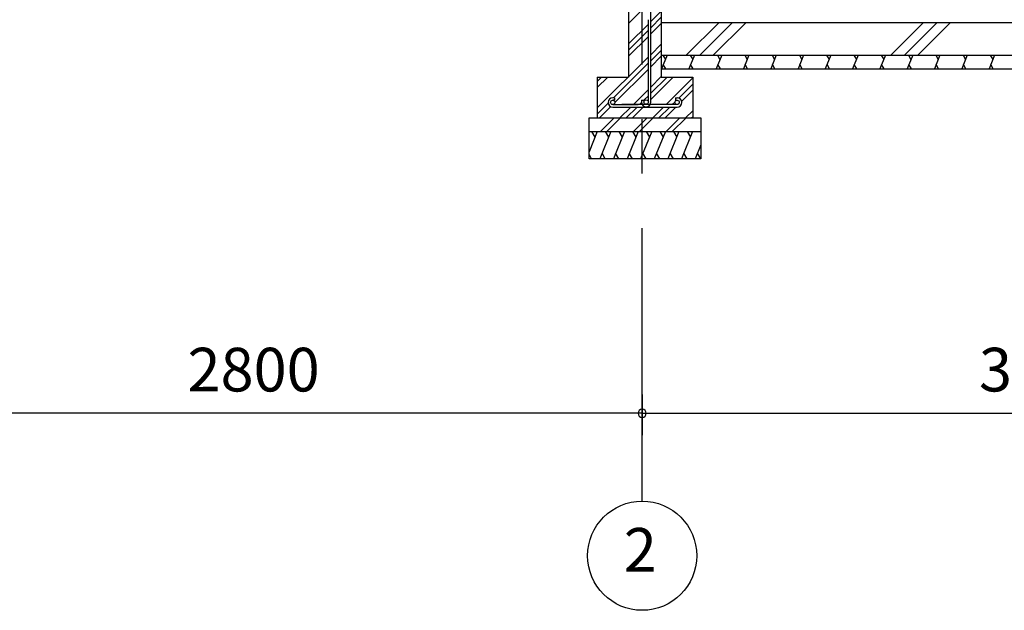
# Model space of a CAD drawing. Extents: x 868 to 32815, y 310 to 22484.
# Drawn here: x 15911 to 19520, y 4154 to 6318 of the extents above; entities that cross this region are included whole.
import ezdxf
from ezdxf.enums import TextEntityAlignment as Align

# ---------------------------------------------------------------- set-up
doc = ezdxf.new("R2010")
doc.units = 0
doc.header["$LTSCALE"] = 80
doc.header["$MEASUREMENT"] = 0
doc.linetypes.add('CENTER2', pattern=[20, 12.5, -2.5, 2.5, -2.5])
doc.layers.get('0').update_dxf_attribs({"linetype": 'CONTINUOUS'})
for name, color, linetype in [('0-C', 7, 'CONTINUOUS'), ('2-0', 7, 'CONTINUOUS'), ('2-1', 7, 'CONTINUOUS'), ('SUNPOU', 4, 'CONTINUOUS')]:
    doc.layers.add(name, color=color, linetype=linetype)
doc.styles.get("Standard").update_dxf_attribs({"font": 'txt', "bigfont": 'BIGFONT'})

msp = doc.modelspace()

# ---------------------------------------------------------------- linework, layer by layer
at = {"color": 0, "linetype": 'ByBlock'}
for start, end in [(0, 180), (0, 180), (180, 0), (180, 0)]:
    msp.add_arc((18193, 4876.3), 15, start, end, dxfattribs=at)
at = {"layer": '0-C', "color": 6, "linetype": 'Continuous'}
for p, q in [((18354.6, 6188.4), (18474.6, 6308.4)), ((18404.1, 6188.4), (18524.1, 6308.4)), ((18453.6, 6188.4), (18573.6, 6308.4)), ((19104.6, 6188.4), (19224.6, 6308.4)), ((19154.1, 6188.4), (19274.1, 6308.4)), ((19203.6, 6188.4), (19323.6, 6308.4))]:
    msp.add_line(p, q, dxfattribs=at)
at = {"layer": '2-0', "color": 6, "linetype": 'CENTER2'}
msp.add_line((18193, 4554.4), (18193, 9726.4), dxfattribs=at)
at = {"layer": '2-0', "color": 3, "linetype": 'Continuous'}
for p, q in [((18143, 6498.4), (18143, 6108.4)), ((18263, 6498.4), (18263, 6108.4)), ((18263, 6308.4), (21391.5, 6308.4)), ((18263, 6188.4), (21391.5, 6188.4)), ((18263, 6138.4), (21391.5, 6138.4)), ((18028, 6108.4), (18143, 6108.4)), ((18028, 6108.4), (18028, 5958.4)), ((18263, 6108.4), (18378, 6108.4)), ((18378, 6108.4), (18378, 5958.4)), ((17998, 5958.4), (18408, 5958.4)), ((17998, 5808.4), (17998, 5958.4)), ((18408, 5958.4), (18408, 5808.4)), ((17998, 5908.4), (18408, 5908.4)), ((18408, 5808.4), (17998, 5808.4))]:
    msp.add_line(p, q, dxfattribs=at)
at = {"layer": '2-0', "color": 6, "linetype": 'Continuous'}
for p, q in [((18143, 6304.7), (18186.5, 6348.2)), ((18224.5, 6311.4), (18263, 6349.9)), ((18224.5, 6288.8), (18263, 6327.3)), ((18143, 6229.9), (18215.5, 6302.4)), ((18143, 6207.3), (18215.5, 6279.8)), ((18224.5, 6266.2), (18263, 6304.7)), ((18143, 6184.7), (18215.5, 6257.2)), ((18224.5, 6190.2), (18263, 6228.6)), ((18028, 5994.9), (18215.5, 6182.4)), ((18224.5, 6167.5), (18263, 6206)), ((18224.5, 6146.2), (18263, 6184.7)), ((18088.1, 6032.4), (18215.5, 6159.8)), ((18093, 6014.6), (18215.5, 6137.2)), ((18028, 6092.3), (18044.1, 6108.4)), ((18028, 6069.6), (18066.8, 6108.4)), ((18224.5, 6071.4), (18263, 6109.9)), ((18224.5, 6048.8), (18284.1, 6108.4)), ((18224.5, 6026.2), (18306.8, 6108.4)), ((18280.5, 6007.4), (18378, 6104.9)), ((18327, 6031.3), (18378, 6082.3)), ((18160.5, 6007.4), (18215.5, 6062.4)), ((18199.5, 6023.8), (18215.5, 6039.8)), ((18337.6, 6019.2), (18378, 6059.7)), ((18028, 5972.3), (18068.3, 6012.5)), ((18036.8, 5958.4), (18078.2, 5999.8)), ((18111.5, 5958.4), (18151.5, 5998.4)), ((18134.1, 5958.4), (18174.1, 5998.4)), ((18156.8, 5958.4), (18196.8, 5998.4)), ((18183.1, 6007.4), (18190.6, 6014.9)), ((18231.5, 5958.4), (18271.5, 5998.4)), ((18254.1, 5958.4), (18294.1, 5998.4)), ((18276.8, 5958.4), (18316.8, 5998.4)), ((18303.1, 6007.4), (18313.3, 6017.6)), ((18318.8, 6023.1), (18319.1, 6023.4)), ((18040.7, 5908.4), (18090.7, 5958.4)), ((18063.4, 5908.4), (18113.3, 5958.4)), ((18160.7, 5908.4), (18210.7, 5958.4)), ((18183.4, 5908.4), (18233.3, 5958.4)), ((18280.7, 5908.4), (18330.7, 5958.4)), ((18303.3, 5908.4), (18353, 5958.1)), ((18351.5, 5958.4), (18378, 5984.9)), ((18374.1, 5958.4), (18378, 5962.3))]:
    msp.add_line(p, q, dxfattribs=at)
at = {"layer": '2-0', "color": 2, "linetype": 'Continuous'}
for p, q in [((18284.3, 6188.4), (18264.1, 6138.4)), ((18269, 6188.4), (18278, 6172.8)), ((18384.3, 6188.4), (18364.1, 6138.4)), ((18369, 6188.4), (18378, 6172.8)), ((18484.3, 6188.4), (18464.1, 6138.4)), ((18469, 6188.4), (18478, 6172.8)), ((18584.3, 6188.4), (18564.1, 6138.4)), ((18569, 6188.4), (18578, 6172.8)), ((18684.4, 6188.4), (18664.1, 6138.4)), ((18669, 6188.4), (18678, 6172.8)), ((18784.4, 6188.4), (18764.1, 6138.4)), ((18769, 6188.4), (18778, 6172.8)), ((18884.4, 6188.4), (18864.2, 6138.4)), ((18869, 6188.4), (18878, 6172.8)), ((18984.4, 6188.4), (18964.2, 6138.4)), ((18969, 6188.4), (18978, 6172.8)), ((19084.4, 6188.4), (19064.2, 6138.4)), ((19069, 6188.4), (19078.1, 6172.8)), ((19184.4, 6188.4), (19164.2, 6138.4)), ((19169, 6188.4), (19178.1, 6172.8)), ((19284.4, 6188.4), (19264.2, 6138.4)), ((19269, 6188.4), (19278.1, 6172.8)), ((19384.4, 6188.4), (19364.2, 6138.4)), ((19369, 6188.4), (19378.1, 6172.8)), ((19484.4, 6188.4), (19464.2, 6138.4)), ((19469, 6188.4), (19478.1, 6172.8)), ((18279.5, 6138.4), (18270.4, 6154)), ((18379.5, 6138.4), (18370.4, 6154)), ((18479.5, 6138.4), (18470.5, 6154)), ((18579.5, 6138.4), (18570.5, 6154)), ((18679.5, 6138.4), (18670.5, 6154)), ((18779.5, 6138.4), (18770.5, 6154)), ((18879.5, 6138.4), (18870.5, 6154)), ((18979.5, 6138.4), (18970.5, 6154)), ((19079.5, 6138.4), (19070.5, 6154)), ((19179.5, 6138.4), (19170.5, 6154)), ((19279.5, 6138.4), (19270.5, 6154)), ((19379.5, 6138.4), (19370.5, 6154)), ((19479.5, 6138.4), (19470.5, 6154)), ((18027.8, 5908.4), (17998, 5834.8)), ((18007.4, 5908.4), (18019.4, 5887.7)), ((18077.8, 5908.4), (18037.4, 5808.4)), ((18057.4, 5908.4), (18069.4, 5887.7)), ((18127.8, 5908.4), (18087.4, 5808.4)), ((18107.4, 5908.4), (18119.4, 5887.7)), ((18177.8, 5908.4), (18137.4, 5808.4)), ((18157.4, 5908.4), (18169.4, 5887.7)), ((18227.8, 5908.4), (18187.3, 5808.4)), ((18207.4, 5908.4), (18219.4, 5887.7)), ((18277.8, 5908.4), (18237.4, 5808.4)), ((18257.4, 5908.4), (18269.4, 5887.7)), ((18327.8, 5908.4), (18287.4, 5808.4)), ((18307.4, 5908.4), (18319.4, 5887.7)), ((18377.8, 5908.4), (18337.3, 5808.4)), ((18357.4, 5908.4), (18369.4, 5887.7)), ((18408, 5859.6), (18387.3, 5808.4)), ((18007.7, 5808.4), (17998, 5825.2)), ((18057.7, 5808.4), (18045.7, 5829.1)), ((18107.7, 5808.4), (18095.7, 5829.1)), ((18157.7, 5808.4), (18145.7, 5829.1)), ((18207.7, 5808.4), (18195.7, 5829.1)), ((18257.7, 5808.4), (18245.7, 5829.1)), ((18307.7, 5808.4), (18295.7, 5829.1)), ((18357.7, 5808.4), (18345.7, 5829.1)), ((18407.7, 5808.4), (18395.7, 5829.1))]:
    msp.add_line(p, q, dxfattribs=at)
at = {"layer": '2-0', "color": 4, "linetype": 'Continuous'}
msp.add_circle((18193, 4354.4), 200, dxfattribs=at)
at = {"layer": '2-1', "color": 3, "linetype": 'Continuous'}
for p, q in [((18224.5, 6016.6), (18224.5, 6438.7)), ((18215.5, 6219.4), (18215.5, 6318.4)), ((18215.5, 6016.6), (18215.5, 6219.4)), ((18091.5, 6032.4), (18085, 6032.4)), ((18091.5, 6032.4), (18091.5, 6023.4)), ((18314.5, 6032.4), (18321, 6032.4)), ((18314.5, 6032.4), (18314.5, 6023.4)), ((18091.5, 6023.4), (18085, 6023.4)), ((18085, 6007.4), (18177.7, 6007.4)), ((18085, 5998.4), (18321, 5998.4)), ((18321, 6007.4), (18118.2, 6007.4)), ((18190.5, 6023.1), (18190.5, 6016.6)), ((18190.5, 6023.1), (18199.5, 6023.1)), ((18199.5, 6023.1), (18199.5, 6016.6)), ((18314.5, 6023.4), (18321, 6023.4))]:
    msp.add_line(p, q, dxfattribs=at)
for centre in [(18085, 6015.4), (18207.5, 6016.6), (18321, 6015.4)]:
    msp.add_circle(centre, 8, dxfattribs=at)
for centre, start, end in [((18085, 6015.4), 90, 270), ((18321, 6015.4), 270, 90), ((18207.5, 6016.6), 180, 0)]:
    msp.add_arc(centre, 17, start, end, dxfattribs=at)
at = {"layer": 'SUNPOU', "color": 4, "linetype": 'Continuous'}
for p, q in [((18193, 4945.5), (18193, 4796.3)), ((18193, 4945.5), (18193, 4796.3)), ((18193, 4876.3), (15393, 4876.3)), ((18193, 4876.3), (21461.5, 4876.3))]:
    msp.add_line(p, q, dxfattribs=at)

# ---------------------------------------------------------------- texts
at = {"color": 7, "linetype": 'Continuous'}
for s, p in [('2800', (16526.3, 4956.3)), ('3268.5', (19427.3, 4956.3))]:
    msp.add_text(s, height=160, dxfattribs=at).set_placement(p)
at = {"layer": '2-0', "color": 7, "linetype": 'Continuous'}
msp.add_text('2', height=160, dxfattribs=at).set_placement((18185.9, 4355.2), align=Align.MIDDLE)

doc.saveas('drawing.dxf')
